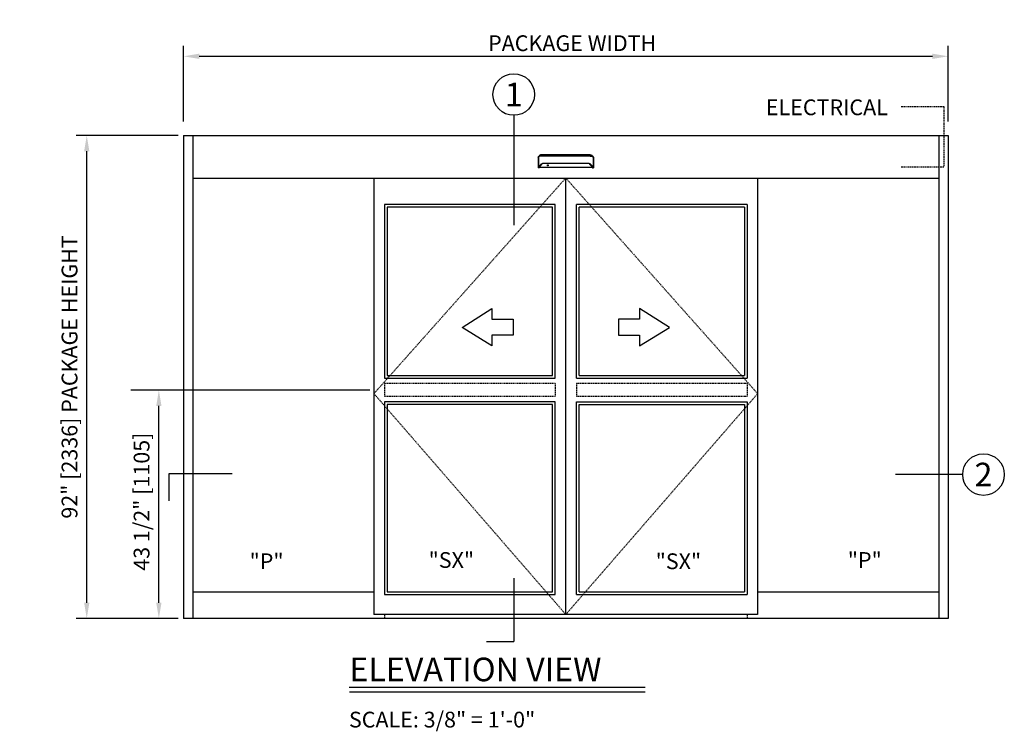
# Model space of a CAD drawing. Extents: x 116 to 1329, y 793 to 1141.
# Drawn here: x 116 to 303, y 793 to 929 of the extents above; entities that cross this region are included whole.
import ezdxf
from ezdxf.enums import TextEntityAlignment as Align

# ---------------------------------------------------------------- set-up
doc = ezdxf.new("R2010")
doc.units = 0
doc.header["$MEASUREMENT"] = 0
doc.header["$PDMODE"] = 2
doc.header["$PDSIZE"] = -2
doc.linetypes.add('HIDDEN2', pattern=[0.1875, 0.125, -0.0625])
doc.layers.get('DEFPOINTS').update_dxf_attribs({"linetype": 'CONTINUOUS'})
for name, color, linetype in [('G-DETL-DIMS', 31, 'CONTINUOUS'), ('G-DETL-FINE', 32, 'CONTINUOUS'), ('G-DETL-HIDN', 32, 'HIDDEN2'), ('G-DETL-TEXT', 31, 'CONTINUOUS'), ('G-DETL-TITL', 30, 'CONTINUOUS'), ('TEXT', 1, 'CONTINUOUS')]:
    doc.layers.add(name, color=color, linetype=linetype)
doc.styles.add('ROMAND150', font='ROMAND.SHX', dxfattribs={"height": 0.84375})
doc.styles.add('ROMAND200', font='ROMAND.SHX', dxfattribs={"height": 0.125})
doc.styles.get("Standard").update_dxf_attribs({"font": 'romans.shx'})
doc.dimstyles.new('DIM32', dxfattribs={"dimscale": 32, "dimtxt": 0.09375, "dimasz": 0.09375, "dimexe": 0.0625, "dimexo": 0.03125, "dimgap": 0.03125, "dimtad": 1, "dimdec": 3, "dimzin": 4, "dimdsep": 46, "dimlunit": 5, "dimtxsty": 'Standard', "dimcen": -0.0625, "dimadec": 0, "dimazin": 0, "dimtfac": 1, "dimtdec": 3, "dimtofl": 0, "dimtmove": 0, "dimatfit": 3, "dimfxl": 0.06, "dimfrac": 2, "dimtolj": 1, "dimtzin": 4, "dimarcsym": 0})

# ---------------------------------------------------------------- blocks, each defined once
blk = doc.blocks.new('*D89')
at = {"layer": 'DEFPOINTS', "color": 0, "transparency": 16777216}
for p in [(292.5, 921.78), (146.94, 908.36), (292.5, 908.36)]:
    blk.add_point(p, dxfattribs=at)
at = {"layer": 'G-DETL-TEXT', "color": 0, "lineweight": -2, "transparency": 16777216}
for p, q in [((146.94, 909.36), (146.94, 923.78)), ((292.5, 909.36), (292.5, 923.78)), ((149.94, 921.78), (289.5, 921.78))]:
    blk.add_line(p, q, dxfattribs=at)
at = {"layer": 'G-DETL-TEXT', "color": 0, "transparency": 16777216}
for points in [[(149.94, 922.28), (149.94, 921.28), (146.94, 921.78)], [(289.5, 922.28), (289.5, 921.28), (292.5, 921.78)]]:
    blk.add_solid(points, dxfattribs=at)
at = {"layer": 'G-DETL-TEXT', "color": 0, "transparency": 16777216, "insert": (220.92, 924.28), "char_height": 3, "attachment_point": 5}
blk.add_mtext('\\A1;PACKAGE WIDTH ', dxfattribs=at)
blk = doc.blocks.new('*D90')
at = {"layer": 'DEFPOINTS', "color": 0, "transparency": 16777216}
for p in [(128.51, 906.68), (146.94, 906.68), (146.94, 814.69)]:
    blk.add_point(p, dxfattribs=at)
at = {"layer": 'G-DETL-DIMS', "color": 0, "lineweight": -2, "transparency": 16777216}
for p, q in [((145.94, 906.68), (126.51, 906.68)), ((128.51, 817.69), (128.51, 903.68)), ((145.94, 814.69), (126.51, 814.69))]:
    blk.add_line(p, q, dxfattribs=at)
at = {"layer": 'G-DETL-DIMS', "color": 0, "transparency": 16777216}
for points in [[(128.01, 903.68), (129.01, 903.68), (128.51, 906.68)], [(128.01, 817.69), (129.01, 817.69), (128.51, 814.69)]]:
    blk.add_solid(points, dxfattribs=at)
at = {"layer": 'G-DETL-DIMS', "color": 0, "transparency": 16777216, "insert": (125.23, 860.69), "char_height": 3, "attachment_point": 5, "rotation": 90}
blk.add_mtext('\\A1;92" [2336] PACKAGE HEIGHT', dxfattribs=at)
blk = doc.blocks.new('*D91')
at = {"layer": 'DEFPOINTS', "color": 0, "transparency": 16777216}
for p in [(142.24, 858.19), (146.94, 858.19), (146.94, 814.69)]:
    blk.add_point(p, dxfattribs=at)
at = {"layer": 'G-DETL-DIMS', "color": 0, "lineweight": -2, "transparency": 16777216}
for p, q in [((145.94, 858.19), (140.24, 858.19)), ((142.24, 817.69), (142.24, 855.19)), ((145.94, 814.69), (140.24, 814.69))]:
    blk.add_line(p, q, dxfattribs=at)
at = {"layer": 'G-DETL-DIMS', "color": 0, "transparency": 16777216}
for points in [[(141.74, 855.19), (142.74, 855.19), (142.24, 858.19)], [(141.74, 817.69), (142.74, 817.69), (142.24, 814.69)]]:
    blk.add_solid(points, dxfattribs=at)
at = {"layer": 'G-DETL-DIMS', "color": 0, "transparency": 16777216, "insert": (138.95, 836.94), "char_height": 3, "attachment_point": 5, "rotation": 90}
blk.add_mtext('\\A1;43 1/2" [1105]', dxfattribs=at)

msp = doc.modelspace()

# ---------------------------------------------------------------- linework, layer by layer
at = {"layer": 'G-DETL-DIMS'}
msp.add_line((182.4146, 858.193), (136.9111, 858.193), dxfattribs=at)
at = {"layer": 'G-DETL-FINE'}
for p, q in [((146.9383, 906.6791), (292.4817, 906.6791)), ((146.9383, 906.6791), (146.9383, 814.693)), ((148.707, 906.6791), (148.707, 814.693)), ((290.7129, 906.6791), (290.7129, 814.693)), ((292.4817, 906.6791), (292.4817, 814.693)), ((214.4634, 902.5964), (214.4733, 902.6237)), ((224.9565, 902.5964), (224.9466, 902.6237)), ((148.707, 898.5933), (290.7129, 898.5933)), ((183.1852, 898.5933), (183.1852, 815.4511)), ((219.71, 815.4511), (219.71, 898.5933)), ((256.2348, 898.5933), (256.2348, 815.4511)), ((185.2066, 893.5397), (185.2066, 860.443)), ((217.6885, 893.5397), (185.2066, 893.5397)), ((185.7119, 893.0344), (185.7119, 860.9484)), ((217.1832, 893.0344), (185.7119, 893.0344)), ((217.1832, 860.9484), (217.1832, 893.0344)), ((217.6885, 860.443), (217.6885, 893.5397)), ((221.7314, 860.443), (221.7314, 893.5397)), ((254.2134, 893.5397), (221.7314, 893.5397)), ((222.2368, 860.9484), (222.2368, 893.0344)), ((253.708, 893.0344), (222.2368, 893.0344)), ((253.708, 893.0344), (253.708, 860.9484)), ((254.2134, 893.5397), (254.2134, 860.443)), ((185.2066, 860.443), (217.6885, 860.443)), ((185.7119, 860.9484), (217.1832, 860.9484)), ((221.7314, 860.443), (254.2134, 860.443)), ((222.2368, 860.9484), (253.708, 860.9484)), ((185.2066, 855.943), (185.2066, 819.2412)), ((217.6885, 855.943), (185.2066, 855.943)), ((185.7119, 855.443), (185.7119, 819.7466)), ((217.1832, 855.443), (185.7119, 855.443)), ((217.1832, 819.7466), (217.1832, 855.443)), ((217.6885, 819.2412), (217.6885, 855.943)), ((221.7314, 819.2412), (221.7314, 855.943)), ((221.7314, 855.943), (254.2134, 855.943)), ((222.2368, 819.7466), (222.2368, 855.443)), ((222.2368, 855.443), (253.708, 855.443)), ((253.708, 855.443), (253.708, 819.7466)), ((254.2134, 855.943), (254.2134, 819.2412)), ((148.707, 819.7466), (183.1852, 819.7466)), ((185.2066, 819.2412), (217.6885, 819.2412)), ((185.7119, 819.7466), (217.1832, 819.7466)), ((221.7314, 819.2412), (254.2134, 819.2412)), ((222.2368, 819.7466), (253.708, 819.7466)), ((256.2348, 819.7466), (290.7129, 819.7466)), ((256.2348, 815.4511), (183.1852, 815.4511)), ((292.4817, 814.693), (146.9383, 814.693))]:
    msp.add_line(p, q, dxfattribs=at)
for points in [[(214.4634, 902.5964), (214.4634, 902.5961), (214.4633, 902.5959), (214.4631, 902.5956), (214.4631, 902.5953), (214.463, 902.5951), (214.463, 902.5949), (214.463, 902.5945), (214.4629, 902.5943), (214.4629, 902.594), (214.4629, 902.5937)], [(214.4629, 902.5937), (214.4629, 900.5713)], [(214.4893, 902.6434), (214.4871, 902.6416), (214.4849, 902.6398), (214.483, 902.6379), (214.4812, 902.6361), (214.4795, 902.6341), (214.4779, 902.6321), (214.4766, 902.63), (214.4753, 902.6279), (214.4742, 902.6258), (214.4733, 902.6237)], [(214.4863, 902.6373), (214.4863, 902.638), (214.4864, 902.6386), (214.4865, 902.6393), (214.4867, 902.6399), (214.4871, 902.6406), (214.4874, 902.6413), (214.4878, 902.6419), (214.4882, 902.6424), (214.4887, 902.643), (214.4893, 902.6434)], [(214.4863, 902.6373), (214.4863, 900.6329)], [(214.5639, 902.7017), (214.4893, 902.6434)], [(214.7228, 902.8692), (214.7228, 902.8692), (214.7227, 902.8691), (214.7226, 902.8689), (214.7225, 902.8689), (214.7225, 902.8689), (214.7224, 902.8688), (214.7223, 902.8687), (214.7222, 902.8687), (214.7221, 902.8686), (214.722, 902.8685), (214.722, 902.8685), (214.7218, 902.8685), (214.7218, 902.8684), (214.7218, 902.8684), (214.7217, 902.8684), (214.7217, 902.8682), (214.7216, 902.8682), (214.7215, 902.8682), (214.7215, 902.8681), (214.7215, 902.868), (214.7214, 902.868), (214.7214, 902.868), (214.7213, 902.868), (214.7212, 902.868), (214.7212, 902.8678), (214.7209, 902.8677), (214.7207, 902.8675), (214.7205, 902.8674), (214.7203, 902.8671), (214.72, 902.867), (214.7198, 902.8668), (214.7196, 902.8667), (214.7194, 902.8665), (214.7191, 902.8662), (214.7189, 902.8661), (214.7188, 902.866), (214.7187, 902.8659), (214.7186, 902.8657), (214.7184, 902.8657), (214.7183, 902.8656), (214.7182, 902.8655), (214.7181, 902.8655), (214.718, 902.8654), (214.7179, 902.8654), (214.7178, 902.8652), (214.7173, 902.8649), (214.717, 902.8647), (214.7166, 902.8643), (214.7162, 902.864), (214.7157, 902.8636), (214.7154, 902.8633), (214.715, 902.8631), (214.7146, 902.8627), (214.7143, 902.8624), (214.7138, 902.8621), (214.7135, 902.8618), (214.7133, 902.8616), (214.7129, 902.8614), (214.7127, 902.8611), (214.7124, 902.8609), (214.7121, 902.8607), (214.7118, 902.8605), (214.7116, 902.8603), (214.7112, 902.86), (214.711, 902.8598), (214.7104, 902.8593), (214.7098, 902.8589), (214.7092, 902.8584), (214.7087, 902.858), (214.7081, 902.8575), (214.7075, 902.8571), (214.7069, 902.8565), (214.7064, 902.856), (214.7058, 902.8556), (214.7051, 902.8552), (214.7045, 902.8546), (214.7038, 902.854), (214.703, 902.8535), (214.7023, 902.8529), (214.7016, 902.8522), (214.7008, 902.8516), (214.7002, 902.8511), (214.6995, 902.8505), (214.6988, 902.85), (214.698, 902.8493), (214.6973, 902.8487), (214.6966, 902.8481), (214.6958, 902.8475), (214.695, 902.8468), (214.6944, 902.8463), (214.6936, 902.8457), (214.6929, 902.845), (214.6921, 902.8444), (214.6914, 902.8438), (214.6906, 902.8432), (214.6899, 902.8425), (214.6891, 902.8418), (214.6884, 902.8413), (214.6876, 902.8406), (214.6868, 902.8399), (214.6861, 902.8392), (214.6853, 902.8387), (214.6845, 902.838), (214.6838, 902.8373), (214.6829, 902.8366), (214.6805, 902.8345), (214.678, 902.8323), (214.6754, 902.8301), (214.6728, 902.8279), (214.6703, 902.8255), (214.6676, 902.8231), (214.665, 902.8207), (214.6624, 902.8184), (214.6596, 902.8159), (214.6569, 902.8133), (214.655, 902.8115), (214.6531, 902.8096), (214.6511, 902.8078), (214.6492, 902.8059), (214.6472, 902.8041), (214.6453, 902.8022), (214.6433, 902.8003), (214.6412, 902.7983), (214.6393, 902.7965), (214.6372, 902.7944), (214.6332, 902.7904), (214.629, 902.786), (214.625, 902.7817), (214.6208, 902.7775), (214.6167, 902.773), (214.6125, 902.7686), (214.6083, 902.7639), (214.6042, 902.7593), (214.6001, 902.7547), (214.596, 902.7499), (214.5937, 902.7471), (214.5913, 902.7443), (214.5888, 902.7415), (214.5865, 902.7386), (214.5842, 902.7357), (214.5818, 902.7328), (214.5795, 902.7299), (214.5772, 902.727), (214.5749, 902.7242), (214.5727, 902.7212), (214.5704, 902.7183), (214.5682, 902.7154), (214.5659, 902.7124), (214.5638, 902.7094), (214.5616, 902.7065), (214.5594, 902.7035), (214.5572, 902.7005), (214.5552, 902.6975), (214.553, 902.6946), (214.551, 902.6917)], [(215.049, 902.7441), (215.0489, 902.7441), (215.0488, 902.7441), (215.0488, 902.7441), (215.0486, 902.7441), (215.0486, 902.7441), (215.0484, 902.7441), (215.0483, 902.7441), (215.0482, 902.7441), (215.0481, 902.7441), (215.0479, 902.7441), (215.0478, 902.7441), (215.0476, 902.7441), (215.0475, 902.7441), (215.0474, 902.7441), (215.0472, 902.7441), (215.0468, 902.7441), (215.0465, 902.7441), (215.0461, 902.7441), (215.0457, 902.7441), (215.0453, 902.7441), (215.0449, 902.7441), (215.0445, 902.7441), (215.0441, 902.7441), (215.0437, 902.7441), (215.0433, 902.7441), (215.0414, 902.7441), (215.0393, 902.7441), (215.0373, 902.7441), (215.0353, 902.7441), (215.0333, 902.7441), (215.0312, 902.7441), (215.0292, 902.7441), (215.0272, 902.7441), (215.0253, 902.7441), (215.0232, 902.7441), (215.0177, 902.7441), (215.0123, 902.7439), (215.0069, 902.7439), (215.0014, 902.7438), (214.996, 902.7438), (214.9906, 902.7438), (214.9852, 902.7437), (214.9799, 902.7436), (214.9745, 902.7436), (214.969, 902.7435), (214.9527, 902.7431), (214.9364, 902.7428), (214.9202, 902.7425), (214.9041, 902.742), (214.8883, 902.7415), (214.8726, 902.7409), (214.8571, 902.7404), (214.8419, 902.7396), (214.8269, 902.739), (214.8122, 902.7382), (214.7837, 902.7366), (214.7564, 902.7347), (214.7306, 902.7326), (214.7063, 902.7305), (214.6835, 902.7282), (214.6623, 902.7256), (214.643, 902.723), (214.6254, 902.7202), (214.6099, 902.7174), (214.5965, 902.7144), (214.5921, 902.7133), (214.5879, 902.7122), (214.5841, 902.7111), (214.5805, 902.7098), (214.5772, 902.7086), (214.5741, 902.7074), (214.5712, 902.706), (214.5686, 902.7046), (214.5661, 902.7032), (214.5639, 902.7017)], [(215.049, 903.0063), (215.0488, 903.0063), (215.0486, 903.0063), (215.0484, 903.0063), (215.0482, 903.0063), (215.048, 903.0063), (215.0478, 903.0063), (215.0476, 903.0063), (215.0474, 903.0063), (215.0472, 903.0063), (215.0471, 903.0063), (215.047, 903.0063), (215.0468, 903.0063), (215.0467, 903.0063), (215.0466, 903.0063), (215.0465, 903.0063), (215.0465, 903.0063), (215.0464, 903.0063), (215.0463, 903.0063), (215.0462, 903.0063), (215.0461, 903.0063), (215.0459, 903.0063), (215.0459, 903.0063), (215.0458, 903.0063), (215.0457, 903.0063), (215.0456, 903.0063), (215.0455, 903.0063), (215.0454, 903.0063), (215.0453, 903.0063), (215.0452, 903.0063), (215.0451, 903.0063), (215.0449, 903.0063), (215.0447, 903.0063), (215.0443, 903.0063), (215.0441, 903.0063), (215.0439, 903.0063), (215.0437, 903.0063), (215.0435, 903.0063), (215.0432, 903.0063), (215.043, 903.0063), (215.0427, 903.0063), (215.0425, 903.0063), (215.0422, 903.0063), (215.042, 903.0063), (215.0417, 903.0063), (215.0415, 903.0063), (215.0413, 903.0063), (215.0411, 903.0061), (215.0409, 903.0061), (215.0406, 903.0061), (215.0403, 903.0061), (215.0401, 903.0061), (215.0398, 903.0061), (215.0396, 903.0061), (215.0394, 903.0061), (215.0392, 903.0061), (215.0389, 903.0061), (215.0387, 903.0061), (215.0384, 903.0061), (215.0382, 903.0061), (215.038, 903.0061), (215.0377, 903.0061), (215.0375, 903.0061), (215.0372, 903.006), (215.037, 903.006), (215.0368, 903.006), (215.0366, 903.006), (215.0362, 903.006), (215.036, 903.006), (215.0358, 903.006), (215.0355, 903.006), (215.035, 903.006), (215.0344, 903.006), (215.0339, 903.006), (215.0332, 903.0059), (215.0326, 903.0059), (215.032, 903.0059), (215.0314, 903.0058), (215.0308, 903.0058), (215.0302, 903.0058), (215.0297, 903.0058), (215.0291, 903.0058), (215.0285, 903.0057), (215.0279, 903.0057), (215.0273, 903.0056), (215.0267, 903.0056), (215.0262, 903.0056), (215.0256, 903.0056), (215.0249, 903.0055), (215.0244, 903.0055), (215.0238, 903.0055), (215.0232, 903.0053), (215.0226, 903.0053), (215.022, 903.0053), (215.0214, 903.0052), (215.0209, 903.0052), (215.0203, 903.0051), (215.0197, 903.0051), (215.0191, 903.0051), (215.0185, 903.005), (215.0179, 903.005), (215.0174, 903.0049), (215.0167, 903.0049), (215.0161, 903.0048), (215.0156, 903.0048), (215.015, 903.0047), (215.0144, 903.0047), (215.0139, 903.0047), (215.0133, 903.0046), (215.0127, 903.0044), (215.0121, 903.0044), (215.0107, 903.0043), (215.0092, 903.0042), (215.0078, 903.004), (215.0064, 903.0039), (215.0049, 903.0037), (215.0036, 903.0036), (215.0021, 903.0033), (215.0007, 903.0032), (214.9993, 903.003), (214.9978, 903.0027), (214.9965, 903.0026), (214.9951, 903.0024), (214.9936, 903.0022), (214.9922, 903.002), (214.9908, 903.0017), (214.9894, 903.0015), (214.988, 903.0013), (214.9867, 903.0011), (214.9852, 903.0008), (214.9838, 903.0006), (214.9824, 903.0004), (214.981, 903.0002), (214.9795, 902.9998), (214.9782, 902.9996), (214.9768, 902.9993), (214.9754, 902.999), (214.974, 902.9988), (214.9727, 902.9985), (214.9712, 902.9982), (214.9698, 902.9979), (214.9685, 902.9977), (214.9671, 902.9973), (214.9656, 902.997), (214.9643, 902.9968), (214.9629, 902.9964), (214.9616, 902.9961), (214.9601, 902.9957), (214.9588, 902.9954), (214.9574, 902.9951), (214.9561, 902.9947), (214.9496, 902.9931), (214.9432, 902.9913), (214.9368, 902.9896), (214.9304, 902.9876), (214.9242, 902.9856), (214.9179, 902.9834), (214.9117, 902.9812), (214.9055, 902.9789), (214.8994, 902.9766), (214.8933, 902.9742), (214.8902, 902.973), (214.8872, 902.9716), (214.8842, 902.9703), (214.8812, 902.969), (214.8781, 902.9676), (214.8752, 902.9664), (214.8723, 902.9649), (214.8693, 902.9636), (214.8663, 902.9622), (214.8635, 902.9609), (214.8605, 902.9594), (214.8575, 902.9579), (214.8547, 902.9565), (214.8517, 902.955), (214.8489, 902.9535), (214.846, 902.952), (214.8431, 902.9505), (214.8403, 902.949), (214.8376, 902.9474), (214.8347, 902.946), (214.8334, 902.945), (214.8318, 902.9443), (214.8303, 902.9435), (214.8288, 902.9425), (214.8273, 902.9418), (214.8259, 902.9409), (214.8244, 902.94), (214.823, 902.9392), (214.8216, 902.9384), (214.8201, 902.9375), (214.8186, 902.9367), (214.8173, 902.9358), (214.8158, 902.9349), (214.8143, 902.9341), (214.8129, 902.9332), (214.8115, 902.9324), (214.81, 902.9315), (214.8087, 902.9306), (214.8072, 902.9297), (214.8059, 902.9289), (214.8045, 902.928), (214.803, 902.9271), (214.8017, 902.9262), (214.8003, 902.9254), (214.7989, 902.9245), (214.7975, 902.9236), (214.7961, 902.9227), (214.7949, 902.9218), (214.7934, 902.9209), (214.792, 902.92), (214.7907, 902.9191), (214.7893, 902.9182), (214.788, 902.9173), (214.7866, 902.9164), (214.7853, 902.9155), (214.784, 902.9147), (214.7826, 902.9137), (214.7814, 902.9129), (214.78, 902.912), (214.7786, 902.9111), (214.7776, 902.9103), (214.7765, 902.9096), (214.7756, 902.9088), (214.7744, 902.908), (214.7733, 902.9073), (214.7723, 902.9066), (214.7713, 902.9059), (214.7702, 902.9051), (214.7692, 902.9044), (214.7681, 902.9036), (214.7671, 902.9029), (214.7661, 902.9021), (214.765, 902.9014), (214.764, 902.9007), (214.763, 902.8999), (214.7619, 902.8992), (214.7609, 902.8984), (214.7599, 902.8977), (214.7589, 902.8969), (214.7579, 902.8963), (214.7569, 902.8955), (214.7558, 902.8948), (214.7548, 902.894), (214.7539, 902.8933), (214.7529, 902.8925), (214.7519, 902.8918), (214.7509, 902.8911), (214.75, 902.8903), (214.749, 902.8896), (214.7479, 902.8888), (214.7469, 902.8882), (214.746, 902.8873), (214.745, 902.8866), (214.744, 902.8859), (214.7431, 902.8851), (214.7421, 902.8844), (214.7412, 902.8836), (214.7402, 902.8829), (214.7392, 902.8822), (214.7383, 902.8815), (214.7375, 902.8808), (214.7367, 902.8802), (214.736, 902.8796), (214.7351, 902.879), (214.7344, 902.8784), (214.7336, 902.8777), (214.7329, 902.8772), (214.7322, 902.8766), (214.7315, 902.8762), (214.7308, 902.8756), (214.7302, 902.875), (214.7296, 902.8746), (214.729, 902.8741), (214.7284, 902.8737), (214.7279, 902.8732), (214.7273, 902.8728), (214.7268, 902.8725), (214.7264, 902.8721), (214.7259, 902.8717), (214.7255, 902.8713), (214.725, 902.871), (214.7246, 902.8706), (214.7242, 902.8703), (214.7238, 902.87), (214.7234, 902.8697), (214.7231, 902.8694), (214.7227, 902.8692), (214.7224, 902.8688), (214.7221, 902.8686), (214.7218, 902.8684), (214.7215, 902.8681), (214.7213, 902.868), (214.7211, 902.8678), (214.7208, 902.8676), (214.7207, 902.8675), (214.7205, 902.8674), (214.7204, 902.8673), (214.7203, 902.8671), (214.7201, 902.867)], [(224.371, 903.0063), (215.049, 903.0063)], [(224.371, 902.7441), (215.049, 902.7441)], [(224.371, 903.0063), (224.3712, 903.0063), (224.3714, 903.0063), (224.3715, 903.0063), (224.3717, 903.0063), (224.372, 903.0063), (224.3722, 903.0063), (224.3723, 903.0063), (224.3725, 903.0063), (224.3727, 903.0063), (224.3729, 903.0063), (224.373, 903.0063), (224.3731, 903.0063), (224.3732, 903.0063), (224.3733, 903.0063), (224.3734, 903.0063), (224.3735, 903.0063), (224.3736, 903.0063), (224.3737, 903.0063), (224.3738, 903.0063), (224.3738, 903.0063), (224.374, 903.0063), (224.3741, 903.0063), (224.3741, 903.0063), (224.3742, 903.0063), (224.3744, 903.0063), (224.3745, 903.0063), (224.3745, 903.0063), (224.3747, 903.0063), (224.3747, 903.0063), (224.3748, 903.0063), (224.375, 903.0063), (224.3752, 903.0063), (224.3756, 903.0063), (224.3758, 903.0063), (224.376, 903.0063), (224.3763, 903.0063), (224.3765, 903.0063), (224.3767, 903.0063), (224.377, 903.0063), (224.3772, 903.0063), (224.3775, 903.0063), (224.3777, 903.0063), (224.378, 903.0063), (224.3782, 903.0063), (224.3784, 903.0063), (224.3786, 903.0063), (224.3789, 903.0061), (224.3791, 903.0061), (224.3793, 903.0061), (224.3797, 903.0061), (224.3799, 903.0061), (224.3801, 903.0061), (224.3803, 903.0061), (224.3806, 903.0061), (224.3808, 903.0061), (224.381, 903.0061), (224.3813, 903.0061), (224.3815, 903.0061), (224.3818, 903.0061), (224.382, 903.0061), (224.3822, 903.0061), (224.3825, 903.0061), (224.3827, 903.006), (224.3829, 903.006), (224.3832, 903.006), (224.3834, 903.006), (224.3837, 903.006), (224.384, 903.006), (224.3842, 903.006), (224.3844, 903.006), (224.385, 903.006), (224.3856, 903.006), (224.3861, 903.006), (224.3867, 903.0059), (224.3873, 903.0059), (224.3879, 903.0059), (224.3885, 903.0058), (224.3891, 903.0058), (224.3897, 903.0058), (224.3903, 903.0058), (224.3908, 903.0058), (224.3914, 903.0057), (224.3921, 903.0057), (224.3926, 903.0056), (224.3932, 903.0056), (224.3938, 903.0056), (224.3944, 903.0056), (224.395, 903.0055), (224.3956, 903.0055), (224.3961, 903.0055), (224.3967, 903.0053), (224.3973, 903.0053), (224.398, 903.0053), (224.3985, 903.0052), (224.3991, 903.0052), (224.3996, 903.0051), (224.4003, 903.0051), (224.4009, 903.0051), (224.4015, 903.005), (224.402, 903.005), (224.4026, 903.0049), (224.4032, 903.0049), (224.4038, 903.0048), (224.4043, 903.0048), (224.405, 903.0047), (224.4055, 903.0047), (224.4061, 903.0047), (224.4067, 903.0046), (224.4073, 903.0044), (224.4079, 903.0044), (224.4093, 903.0043), (224.4108, 903.0042), (224.4122, 903.004), (224.4135, 903.0039), (224.415, 903.0037), (224.4164, 903.0036), (224.4178, 903.0033), (224.4192, 903.0032), (224.4207, 903.003), (224.4221, 903.0027), (224.4235, 903.0026), (224.4249, 903.0024), (224.4263, 903.0022), (224.4278, 903.002), (224.4291, 903.0017), (224.4306, 903.0015), (224.4319, 903.0013), (224.4333, 903.0011), (224.4348, 903.0008), (224.4362, 903.0006), (224.4376, 903.0004), (224.4389, 903.0002), (224.4404, 902.9998), (224.4418, 902.9996), (224.4432, 902.9993), (224.4445, 902.999), (224.4459, 902.9988), (224.4473, 902.9985), (224.4488, 902.9982), (224.4501, 902.9979), (224.4515, 902.9977), (224.4529, 902.9973), (224.4543, 902.997), (224.4557, 902.9968), (224.457, 902.9964), (224.4584, 902.9961), (224.4598, 902.9957), (224.4612, 902.9954), (224.4625, 902.9951), (224.4639, 902.9947), (224.4703, 902.9931), (224.4768, 902.9913), (224.4832, 902.9896), (224.4895, 902.9876), (224.4958, 902.9856), (224.5021, 902.9834), (224.5083, 902.9812), (224.5145, 902.9789), (224.5206, 902.9766), (224.5267, 902.9742), (224.5297, 902.973), (224.5328, 902.9716), (224.5358, 902.9703), (224.5388, 902.969), (224.5418, 902.9676), (224.5447, 902.9664), (224.5477, 902.9649), (224.5507, 902.9636), (224.5536, 902.9622), (224.5565, 902.9609), (224.5595, 902.9594), (224.5624, 902.9579), (224.5653, 902.9565), (224.5682, 902.955), (224.5711, 902.9535), (224.5739, 902.952), (224.5768, 902.9505), (224.5796, 902.949), (224.5824, 902.9474), (224.5852, 902.946), (224.5866, 902.945), (224.5882, 902.9443), (224.5897, 902.9435), (224.5912, 902.9425), (224.5926, 902.9418), (224.594, 902.9409), (224.5956, 902.94), (224.597, 902.9392), (224.5984, 902.9384), (224.5999, 902.9375), (224.6013, 902.9367), (224.6027, 902.9358), (224.6041, 902.9349), (224.6056, 902.9341), (224.6071, 902.9332), (224.6084, 902.9324), (224.6099, 902.9315), (224.6113, 902.9306), (224.6127, 902.9297), (224.6141, 902.9289), (224.6154, 902.928), (224.6169, 902.9271), (224.6183, 902.9262), (224.6196, 902.9254), (224.6211, 902.9245), (224.6224, 902.9236), (224.6238, 902.9227), (224.6251, 902.9218), (224.6266, 902.9209), (224.6279, 902.92), (224.6293, 902.9191), (224.6306, 902.9182), (224.632, 902.9173), (224.6333, 902.9164), (224.6346, 902.9155), (224.636, 902.9147), (224.6373, 902.9137), (224.6386, 902.9129), (224.64, 902.912), (224.6413, 902.9111), (224.6424, 902.9103), (224.6434, 902.9096), (224.6444, 902.9088), (224.6455, 902.908), (224.6466, 902.9073), (224.6476, 902.9066), (224.6487, 902.9059), (224.6498, 902.9051), (224.6508, 902.9044), (224.6519, 902.9036), (224.6528, 902.9029), (224.6539, 902.9021), (224.655, 902.9014), (224.656, 902.9007), (224.657, 902.8999), (224.658, 902.8992), (224.659, 902.8984), (224.6601, 902.8977), (224.6611, 902.8969), (224.6621, 902.8963), (224.6631, 902.8955), (224.6641, 902.8948), (224.6651, 902.894), (224.666, 902.8933), (224.6671, 902.8925), (224.6681, 902.8918), (224.6691, 902.8911), (224.67, 902.8903), (224.671, 902.8896), (224.672, 902.8888), (224.673, 902.8882), (224.674, 902.8873), (224.6749, 902.8866), (224.676, 902.8859), (224.6769, 902.8851), (224.6779, 902.8844), (224.6788, 902.8836), (224.6798, 902.8829), (224.6807, 902.8822), (224.6816, 902.8815), (224.6824, 902.8808), (224.6832, 902.8802), (224.684, 902.8796), (224.6848, 902.879), (224.6856, 902.8784), (224.6864, 902.8777), (224.6871, 902.8772), (224.6877, 902.8766), (224.6885, 902.8762), (224.6891, 902.8756), (224.6898, 902.875), (224.6903, 902.8746), (224.6909, 902.8741), (224.6915, 902.8737), (224.6921, 902.8732), (224.6926, 902.8728), (224.6931, 902.8725), (224.6936, 902.8721), (224.694, 902.8717), (224.6945, 902.8713), (224.6949, 902.871), (224.6954, 902.8706), (224.6957, 902.8703), (224.6962, 902.87), (224.6965, 902.8697), (224.6969, 902.8694), (224.6973, 902.8692), (224.6975, 902.8688), (224.6979, 902.8686), (224.6982, 902.8684), (224.6984, 902.8681), (224.6987, 902.868), (224.6989, 902.8678), (224.6991, 902.8676), (224.6993, 902.8675), (224.6995, 902.8674), (224.6996, 902.8673), (224.6997, 902.8671), (224.6998, 902.867)], [(224.371, 902.7441), (224.3711, 902.7441), (224.3711, 902.7441), (224.3712, 902.7441), (224.3713, 902.7441), (224.3714, 902.7441), (224.3715, 902.7441), (224.3716, 902.7441), (224.3717, 902.7441), (224.3719, 902.7441), (224.372, 902.7441), (224.3722, 902.7441), (224.3723, 902.7441), (224.3724, 902.7441), (224.3725, 902.7441), (224.3727, 902.7441), (224.3731, 902.7441), (224.3735, 902.7441), (224.3739, 902.7441), (224.3742, 902.7441), (224.3747, 902.7441), (224.375, 902.7441), (224.3754, 902.7441), (224.3758, 902.7441), (224.3763, 902.7441), (224.3766, 902.7441), (224.3786, 902.7441), (224.3806, 902.7441), (224.3827, 902.7441), (224.3846, 902.7441), (224.3866, 902.7441), (224.3887, 902.7441), (224.3907, 902.7441), (224.3928, 902.7441), (224.3947, 902.7441), (224.3967, 902.7441), (224.4022, 902.7441), (224.4077, 902.7439), (224.4131, 902.7439), (224.4185, 902.7438), (224.4239, 902.7438), (224.4293, 902.7438), (224.4348, 902.7437), (224.4401, 902.7436), (224.4455, 902.7436), (224.4509, 902.7435), (224.4673, 902.7431), (224.4836, 902.7428), (224.4997, 902.7425), (224.5158, 902.742), (224.5316, 902.7415), (224.5474, 902.7409), (224.5628, 902.7404), (224.5781, 902.7396), (224.5931, 902.739), (224.6078, 902.7382), (224.6363, 902.7366), (224.6636, 902.7347), (224.6893, 902.7326), (224.7137, 902.7305), (224.7365, 902.7282), (224.7577, 902.7256), (224.777, 902.723), (224.7945, 902.7202), (224.81, 902.7174), (224.8234, 902.7144), (224.8278, 902.7133), (224.832, 902.7122), (224.8359, 902.7111), (224.8395, 902.7098), (224.8428, 902.7086), (224.8459, 902.7074), (224.8487, 902.706), (224.8513, 902.7046), (224.8538, 902.7032), (224.856, 902.7017)], [(224.6972, 902.8692), (224.6972, 902.8692), (224.6973, 902.8691), (224.6973, 902.8689), (224.6974, 902.8689), (224.6975, 902.8689), (224.6975, 902.8688), (224.6976, 902.8687), (224.6978, 902.8687), (224.6979, 902.8686), (224.6979, 902.8685), (224.698, 902.8685), (224.6981, 902.8685), (224.6981, 902.8684), (224.6982, 902.8684), (224.6982, 902.8684), (224.6982, 902.8682), (224.6984, 902.8682), (224.6984, 902.8682), (224.6984, 902.8681), (224.6984, 902.868), (224.6985, 902.868), (224.6986, 902.868), (224.6987, 902.868), (224.6988, 902.868), (224.6988, 902.8678), (224.699, 902.8677), (224.6992, 902.8675), (224.6995, 902.8674), (224.6997, 902.8671), (224.6999, 902.867), (224.7001, 902.8668), (224.7004, 902.8667), (224.7006, 902.8665), (224.7009, 902.8662), (224.701, 902.8661), (224.7011, 902.866), (224.7013, 902.8659), (224.7014, 902.8657), (224.7015, 902.8657), (224.7016, 902.8656), (224.7017, 902.8655), (224.7018, 902.8655), (224.7019, 902.8654), (224.7021, 902.8654), (224.7022, 902.8652), (224.7026, 902.8649), (224.703, 902.8647), (224.7033, 902.8643), (224.7038, 902.864), (224.7042, 902.8636), (224.7045, 902.8633), (224.7049, 902.8631), (224.7053, 902.8627), (224.7057, 902.8624), (224.7061, 902.8621), (224.7065, 902.8618), (224.7067, 902.8616), (224.707, 902.8614), (224.7073, 902.8611), (224.7076, 902.8609), (224.7078, 902.8607), (224.7081, 902.8605), (224.7084, 902.8603), (224.7087, 902.86), (224.7089, 902.8598), (224.7095, 902.8593), (224.7101, 902.8589), (224.7108, 902.8584), (224.7113, 902.858), (224.7119, 902.8575), (224.7124, 902.8571), (224.713, 902.8565), (224.7136, 902.856), (224.7142, 902.8556), (224.7148, 902.8552), (224.7155, 902.8546), (224.7162, 902.854), (224.7169, 902.8535), (224.7177, 902.8529), (224.7183, 902.8522), (224.7191, 902.8516), (224.7198, 902.8511), (224.7205, 902.8505), (224.7212, 902.85), (224.7219, 902.8493), (224.7226, 902.8487), (224.7234, 902.8481), (224.7241, 902.8475), (224.7249, 902.8468), (224.7255, 902.8463), (224.7263, 902.8457), (224.7271, 902.845), (224.7278, 902.8444), (224.7286, 902.8438), (224.7293, 902.8432), (224.7301, 902.8425), (224.7309, 902.8418), (224.7316, 902.8413), (224.7323, 902.8406), (224.7331, 902.8399), (224.7339, 902.8392), (224.7347, 902.8387), (224.7354, 902.838), (224.7361, 902.8373), (224.737, 902.8366), (224.7394, 902.8345), (224.742, 902.8323), (224.7445, 902.8301), (224.7471, 902.8279), (224.7497, 902.8255), (224.7523, 902.8231), (224.7549, 902.8207), (224.7576, 902.8184), (224.7603, 902.8159), (224.763, 902.8133), (224.765, 902.8115), (224.7669, 902.8096), (224.7688, 902.8078), (224.7707, 902.8059), (224.7727, 902.8041), (224.7747, 902.8022), (224.7767, 902.8003), (224.7787, 902.7983), (224.7807, 902.7965), (224.7827, 902.7944), (224.7867, 902.7904), (224.7909, 902.786), (224.795, 902.7817), (224.7992, 902.7775), (224.8032, 902.773), (224.8075, 902.7686), (224.8116, 902.7639), (224.8158, 902.7593), (224.8198, 902.7547), (224.824, 902.7499), (224.8263, 902.7471), (224.8287, 902.7443), (224.8311, 902.7415), (224.8334, 902.7386), (224.8358, 902.7357), (224.8382, 902.7328), (224.8404, 902.7299), (224.8428, 902.727), (224.845, 902.7242), (224.8473, 902.7212), (224.8495, 902.7183), (224.8518, 902.7154), (224.854, 902.7124), (224.8562, 902.7094), (224.8583, 902.7065), (224.8605, 902.7035), (224.8627, 902.7005), (224.8648, 902.6975), (224.8669, 902.6946), (224.869, 902.6917)], [(224.856, 902.7017), (224.9306, 902.6434)], [(224.9337, 902.6373), (224.9337, 902.638), (224.9335, 902.6386), (224.9334, 902.6393), (224.9332, 902.6399), (224.9329, 902.6406), (224.9326, 902.6413), (224.9322, 902.6419), (224.9317, 902.6424), (224.9312, 902.643), (224.9306, 902.6434)], [(224.9306, 902.6434), (224.9329, 902.6416), (224.935, 902.6398), (224.9369, 902.6379), (224.9387, 902.6361), (224.9405, 902.6341), (224.942, 902.6321), (224.9434, 902.63), (224.9446, 902.6279), (224.9457, 902.6258), (224.9466, 902.6237)], [(224.9337, 902.6373), (224.9337, 900.6329)], [(224.9565, 902.5964), (224.9566, 902.5961), (224.9567, 902.5959), (224.9568, 902.5956), (224.9568, 902.5953), (224.9569, 902.5951), (224.9569, 902.5949), (224.957, 902.5945), (224.957, 902.5943), (224.957, 902.594), (224.957, 902.5937)], [(224.957, 902.5937), (224.957, 900.5713)], [(214.4629, 900.5735), (214.4729, 900.6106)], [(214.4629, 900.5735), (214.463, 900.5723), (214.4633, 900.5712), (214.4637, 900.57), (214.4644, 900.569), (214.4652, 900.5679), (214.4662, 900.5672), (214.4673, 900.5665), (214.4684, 900.566), (214.4697, 900.5658), (214.4708, 900.5657)], [(214.4633, 900.5712), (214.4633, 900.5712), (214.4632, 900.5712), (214.4631, 900.5712), (214.463, 900.5712), (214.463, 900.5712), (214.4629, 900.5712)], [(214.4629, 900.5712), (214.4629, 900.5708)], [(214.4629, 900.5708), (214.4629, 900.5551)], [(214.6473, 900.5552), (214.4629, 900.5551)], [(214.6365, 900.5657), (214.4708, 900.5657)], [(214.4863, 900.6329), (214.4843, 900.6306), (214.4824, 900.6285), (214.4807, 900.6262), (214.4792, 900.6239), (214.4777, 900.6218), (214.4765, 900.6196), (214.4753, 900.6172), (214.4743, 900.615), (214.4735, 900.6127), (214.4729, 900.6105)], [(214.4863, 900.6329), (214.5511, 900.7018)], [(214.5511, 900.7019), (214.5521, 900.703), (214.5531, 900.7042), (214.554, 900.7055), (214.5551, 900.7071), (214.5561, 900.7086), (214.5572, 900.7103), (214.558, 900.7121), (214.559, 900.7142), (214.56, 900.7162), (214.561, 900.7185)], [(214.9526, 901.1722), (214.9411, 901.1603), (214.9298, 901.1485), (214.9185, 901.1365), (214.907, 901.1246), (214.8959, 901.1128), (214.8846, 901.101), (214.8734, 901.0892), (214.8622, 901.0773), (214.8512, 901.0656), (214.8402, 901.0538), (214.8329, 901.046), (214.8256, 901.0383), (214.8185, 901.0305), (214.8112, 901.0227), (214.8041, 901.015), (214.797, 901.0072), (214.7899, 900.9995), (214.7828, 900.992), (214.7759, 900.9843), (214.7689, 900.9767), (214.763, 900.97), (214.757, 900.9635), (214.751, 900.9568), (214.7451, 900.9503), (214.7392, 900.9438), (214.7334, 900.9372), (214.7276, 900.9309), (214.7218, 900.9244), (214.7162, 900.9181), (214.7107, 900.9117), (214.7044, 900.9047), (214.6983, 900.8977), (214.6922, 900.8908), (214.6863, 900.8839), (214.6804, 900.8771), (214.6745, 900.8703), (214.6688, 900.8635), (214.6631, 900.857), (214.6575, 900.8505), (214.6522, 900.8439), (214.6483, 900.8393), (214.6445, 900.8348), (214.6407, 900.8302), (214.637, 900.8257), (214.6334, 900.8213), (214.6298, 900.8169), (214.6263, 900.8126), (214.6229, 900.8083), (214.6195, 900.804), (214.6162, 900.7999), (214.6121, 900.7948), (214.6082, 900.7897), (214.6044, 900.7847), (214.6007, 900.7799), (214.5971, 900.775), (214.5937, 900.7704), (214.5904, 900.7659), (214.5872, 900.7614), (214.5841, 900.757), (214.5813, 900.7529), (214.5784, 900.7488), (214.5759, 900.7448), (214.5735, 900.741), (214.5712, 900.7374), (214.5691, 900.7339), (214.5671, 900.7305), (214.5653, 900.7273), (214.5636, 900.7242), (214.5622, 900.7213), (214.561, 900.7184)], [(214.6365, 900.5657), (214.6371, 900.5657), (214.6378, 900.5658), (214.6384, 900.5659), (214.6391, 900.5661), (214.6396, 900.5663), (214.6403, 900.5666), (214.6408, 900.5669), (214.6413, 900.5672), (214.6418, 900.5677), (214.6423, 900.5681)], [(214.6743, 900.6964), (214.6423, 900.5681)], [(214.6423, 900.5681), (214.701, 900.6308)], [(214.6473, 900.5712), (214.6452, 900.5712)], [(214.6473, 900.5712), (214.7134, 900.6418)], [(214.701, 900.6128), (214.6473, 900.5552)], [(214.6473, 900.5708), (214.6473, 900.5712)], [(214.6473, 900.5552), (214.6473, 900.5708)], [(215.1618, 901.2652), (215.1457, 901.2481), (215.1296, 901.2308), (215.1136, 901.2135), (215.0975, 901.1961), (215.0815, 901.1788), (215.0656, 901.1616), (215.0498, 901.1441), (215.0339, 901.127), (215.0182, 901.1096), (215.0025, 901.0924), (214.9869, 901.0753), (214.9715, 901.0581), (214.9562, 901.0411), (214.9409, 901.024), (214.926, 901.0072), (214.9111, 900.9905), (214.8964, 900.9739), (214.882, 900.9574), (214.8678, 900.9412), (214.8539, 900.9252), (214.8399, 900.9091), (214.8262, 900.8932), (214.8129, 900.8777), (214.7999, 900.8624), (214.7875, 900.8476), (214.7753, 900.833), (214.7636, 900.8191), (214.7526, 900.8055), (214.742, 900.7925), (214.732, 900.7799), (214.727, 900.7738), (214.7223, 900.7677), (214.7178, 900.7618), (214.7134, 900.7561), (214.7092, 900.7508), (214.7053, 900.7454), (214.7015, 900.7404), (214.698, 900.7355), (214.6946, 900.7309), (214.6915, 900.7264), (214.6887, 900.7222), (214.6861, 900.7183), (214.6837, 900.7147), (214.6815, 900.7113), (214.6796, 900.708), (214.678, 900.7051), (214.6767, 900.7026), (214.6757, 900.7002), (214.6748, 900.6981), (214.6743, 900.6964)], [(214.701, 900.6308), (214.7329, 900.7588)], [(214.7019, 900.6138), (214.7017, 900.6137), (214.7016, 900.6135), (214.7015, 900.6134), (214.7015, 900.6133), (214.7014, 900.6132), (214.7013, 900.6131), (214.7013, 900.613), (214.7012, 900.6128), (214.7011, 900.6127), (214.701, 900.6127)], [(214.7132, 900.626), (214.7019, 900.6138)], [(214.7132, 900.626), (214.7134, 900.6417)], [(224.7066, 900.626), (214.7132, 900.626)], [(214.7134, 900.6418), (224.7064, 900.6418)], [(214.7329, 900.7588), (214.7334, 900.7602), (214.734, 900.7619), (214.7348, 900.7637), (214.7359, 900.7659), (214.7371, 900.7682), (214.7385, 900.7706), (214.7403, 900.7733), (214.7421, 900.7763), (214.7441, 900.7793), (214.7462, 900.7826), (214.7487, 900.786), (214.7512, 900.7897), (214.7539, 900.7935), (214.7569, 900.7975), (214.7599, 900.8016), (214.7632, 900.8058), (214.7666, 900.8104), (214.7701, 900.8149), (214.7737, 900.8196), (214.7775, 900.8246), (214.7859, 900.8352), (214.7949, 900.8463), (214.8043, 900.8579), (214.8142, 900.87), (214.8246, 900.8824), (214.8354, 900.8952), (214.8465, 900.9085), (214.858, 900.9219), (214.8698, 900.9358), (214.8819, 900.9497), (214.8945, 900.9643), (214.9074, 900.979), (214.9204, 900.9939), (214.9336, 901.0089), (214.9471, 901.0241), (214.9607, 901.0394), (214.9746, 901.0548), (214.9885, 901.0705), (215.0025, 901.086), (215.0167, 901.1017), (215.0309, 901.1174), (215.0453, 901.1331), (215.0596, 901.1489), (215.0741, 901.1647), (215.0886, 901.1804), (215.1032, 901.1962), (215.1179, 901.212), (215.1324, 901.2277), (215.1471, 901.2434), (215.1617, 901.2591)], [(215.049, 901.2713), (215.0393, 901.2615), (215.0296, 901.2517), (215.0199, 901.2417), (215.0102, 901.2319), (215.0005, 901.2219), (214.9909, 901.2121), (214.9813, 901.2021), (214.9717, 901.1922), (214.9622, 901.1821), (214.9526, 901.1722)], [(215.049, 901.2713), (215.156, 901.2713)], [(215.1618, 901.2652), (215.1617, 901.2654), (215.1616, 901.2657), (215.1612, 901.2662), (215.1607, 901.2665), (215.1601, 901.2672), (215.1594, 901.2681), (215.1586, 901.2689), (215.1577, 901.2697), (215.1568, 901.2705), (215.156, 901.2713)], [(215.1617, 901.2591), (215.2498, 901.3531)], [(224.1748, 901.3531), (215.2441, 901.3531), (215.1618, 901.2652)], [(216.2084, 901.1336), (216.3657, 901.1336)], [(216.2084, 900.9255), (216.2084, 901.1336)], [(216.3657, 900.9255), (216.2084, 900.9255)], [(216.3657, 901.1336), (216.3657, 900.9254)], [(220.713, 900.644), (220.713, 900.646)], [(224.2582, 901.2591), (224.1702, 901.3531)], [(224.2582, 901.2652), (224.2582, 901.2654), (224.2584, 901.2657), (224.2587, 901.2662), (224.2593, 901.2665), (224.2599, 901.2672), (224.2605, 901.2681), (224.2614, 901.2689), (224.2622, 901.2697), (224.2631, 901.2705), (224.2639, 901.2713)], [(224.2582, 901.2652), (224.2743, 901.2481), (224.2903, 901.2308), (224.3064, 901.2135), (224.3224, 901.1961), (224.3384, 901.1788), (224.3544, 901.1616), (224.3702, 901.1441), (224.386, 901.127), (224.4018, 901.1096), (224.4174, 901.0924), (224.433, 901.0753), (224.4484, 901.0581), (224.4638, 901.0411), (224.479, 901.024), (224.494, 901.0072), (224.5088, 900.9905), (224.5235, 900.9739), (224.538, 900.9574), (224.5522, 900.9412), (224.5661, 900.9252), (224.5801, 900.9091), (224.5938, 900.8932), (224.6071, 900.8777), (224.62, 900.8624), (224.6325, 900.8476), (224.6447, 900.833), (224.6563, 900.8191), (224.6674, 900.8055), (224.678, 900.7925), (224.6879, 900.7799), (224.6929, 900.7738), (224.6976, 900.7677), (224.7022, 900.7618), (224.7066, 900.7561), (224.7108, 900.7508), (224.7146, 900.7454), (224.7184, 900.7404), (224.722, 900.7355), (224.7253, 900.7309), (224.7284, 900.7264), (224.7313, 900.7222), (224.7339, 900.7183), (224.7363, 900.7147), (224.7384, 900.7113), (224.7403, 900.708), (224.7419, 900.7051), (224.7433, 900.7026), (224.7443, 900.7002), (224.7451, 900.6981), (224.7456, 900.6964)], [(224.687, 900.7588), (224.6866, 900.7602), (224.686, 900.7619), (224.6851, 900.7637), (224.6841, 900.7659), (224.6828, 900.7682), (224.6814, 900.7706), (224.6797, 900.7733), (224.6779, 900.7763), (224.6759, 900.7793), (224.6737, 900.7826), (224.6713, 900.786), (224.6687, 900.7897), (224.666, 900.7935), (224.6631, 900.7975), (224.6601, 900.8016), (224.6568, 900.8058), (224.6534, 900.8104), (224.6499, 900.8149), (224.6462, 900.8196), (224.6424, 900.8246), (224.634, 900.8352), (224.625, 900.8463), (224.6157, 900.8579), (224.6057, 900.87), (224.5953, 900.8824), (224.5846, 900.8952), (224.5734, 900.9085), (224.5619, 900.9219), (224.5502, 900.9358), (224.538, 900.9497), (224.5254, 900.9643), (224.5126, 900.979), (224.4996, 900.9939), (224.4863, 901.0089), (224.4728, 901.0241), (224.4592, 901.0394), (224.4454, 901.0548), (224.4315, 901.0705), (224.4174, 901.086), (224.4033, 901.1017), (224.389, 901.1174), (224.3747, 901.1331), (224.3603, 901.1489), (224.3458, 901.1647), (224.3313, 901.1804), (224.3168, 901.1962), (224.3021, 901.212), (224.2875, 901.2277), (224.2728, 901.2434), (224.2582, 901.2591)], [(224.371, 901.2713), (224.2639, 901.2713)], [(224.371, 901.2713), (224.3807, 901.2615), (224.3904, 901.2517), (224.4001, 901.2417), (224.4098, 901.2319), (224.4194, 901.2219), (224.429, 901.2121), (224.4386, 901.2021), (224.4482, 901.1922), (224.4578, 901.1821), (224.4673, 901.1722)], [(224.4673, 901.1722), (224.4788, 901.1603), (224.4902, 901.1485), (224.5015, 901.1365), (224.5129, 901.1246), (224.5241, 901.1128), (224.5354, 901.101), (224.5466, 901.0892), (224.5577, 901.0773), (224.5687, 901.0656), (224.5798, 901.0538), (224.587, 901.046), (224.5943, 901.0383), (224.6015, 901.0305), (224.6087, 901.0227), (224.6159, 901.015), (224.623, 901.0072), (224.63, 900.9995), (224.6372, 900.992), (224.644, 900.9843), (224.651, 900.9767), (224.657, 900.97), (224.663, 900.9635), (224.669, 900.9568), (224.6749, 900.9503), (224.6807, 900.9438), (224.6866, 900.9372), (224.6923, 900.9309), (224.6981, 900.9244), (224.7038, 900.9181), (224.7093, 900.9117), (224.7156, 900.9047), (224.7216, 900.8977), (224.7277, 900.8908), (224.7337, 900.8839), (224.7395, 900.8771), (224.7454, 900.8703), (224.7512, 900.8635), (224.7568, 900.857), (224.7624, 900.8505), (224.7678, 900.8439), (224.7716, 900.8393), (224.7754, 900.8348), (224.7792, 900.8302), (224.7829, 900.8257), (224.7866, 900.8213), (224.7901, 900.8169), (224.7936, 900.8126), (224.7971, 900.8083), (224.8004, 900.804), (224.8038, 900.7999), (224.8079, 900.7948), (224.8118, 900.7897), (224.8155, 900.7847), (224.8193, 900.7799), (224.8229, 900.775), (224.8263, 900.7704), (224.8296, 900.7659), (224.8328, 900.7614), (224.8359, 900.757), (224.8387, 900.7529), (224.8415, 900.7488), (224.8441, 900.7448), (224.8465, 900.741), (224.8488, 900.7374), (224.8509, 900.7339), (224.8529, 900.7305), (224.8547, 900.7273), (224.8564, 900.7242), (224.8578, 900.7213), (224.859, 900.7184)], [(224.7189, 900.6308), (224.687, 900.7588)], [(224.7727, 900.5712), (224.7066, 900.6418)], [(224.7068, 900.626), (224.7066, 900.6417)], [(224.7068, 900.626), (224.7181, 900.6138)], [(224.7181, 900.6138), (224.7182, 900.6137), (224.7183, 900.6135), (224.7184, 900.6134), (224.7184, 900.6133), (224.7185, 900.6132), (224.7186, 900.6131), (224.7187, 900.613), (224.7188, 900.6128), (224.7189, 900.6127), (224.7189, 900.6127)], [(224.7776, 900.5681), (224.7189, 900.6308)], [(224.7189, 900.6128), (224.7727, 900.5552)], [(224.7456, 900.6964), (224.7776, 900.5681)], [(224.7727, 900.5708), (224.7727, 900.5712)], [(224.7727, 900.5712), (224.7748, 900.5712)], [(224.7727, 900.5552), (224.7727, 900.5708)], [(224.7727, 900.5552), (224.957, 900.5551)], [(224.7835, 900.5657), (224.7828, 900.5657), (224.7821, 900.5658), (224.7816, 900.5659), (224.7809, 900.5661), (224.7803, 900.5663), (224.7797, 900.5666), (224.7792, 900.5669), (224.7786, 900.5672), (224.7782, 900.5677), (224.7776, 900.5681)], [(224.7835, 900.5657), (224.9491, 900.5657)], [(224.8688, 900.7019), (224.8678, 900.703), (224.8668, 900.7042), (224.8659, 900.7055), (224.8649, 900.7071), (224.8639, 900.7086), (224.8628, 900.7103), (224.862, 900.7121), (224.8609, 900.7142), (224.8599, 900.7162), (224.859, 900.7185)], [(224.9337, 900.6329), (224.8688, 900.7018)], [(224.9337, 900.6329), (224.9357, 900.6306), (224.9375, 900.6285), (224.9393, 900.6262), (224.9408, 900.6239), (224.9423, 900.6218), (224.9435, 900.6196), (224.9446, 900.6172), (224.9456, 900.615), (224.9464, 900.6127), (224.9471, 900.6105)], [(224.957, 900.5735), (224.9471, 900.6106)], [(224.957, 900.5735), (224.9569, 900.5723), (224.9567, 900.5712), (224.9562, 900.57), (224.9556, 900.569), (224.9547, 900.5679), (224.9538, 900.5672), (224.9526, 900.5665), (224.9515, 900.566), (224.9503, 900.5658), (224.9491, 900.5657)], [(224.9567, 900.5712), (224.9567, 900.5712), (224.9568, 900.5712), (224.9568, 900.5712), (224.9569, 900.5712), (224.957, 900.5712), (224.957, 900.5712)], [(224.957, 900.5712), (224.957, 900.5708)], [(224.957, 900.5708), (224.957, 900.5551)], [(209.7016, 868.6681), (205.6587, 868.6681), (205.6587, 866.6467), (199.9958, 870.1417), (205.6587, 873.7324), (205.6587, 871.711), (209.7016, 871.711), (209.7016, 868.6681)], [(229.7183, 868.6681), (233.7612, 868.6681), (233.7612, 866.6467), (239.4242, 870.1417), (233.7612, 873.7324), (233.7612, 871.711), (229.7183, 871.711), (229.7183, 868.6681)]]:
    msp.add_lwpolyline(points, dxfattribs=at)
for points in [[(214.7202, 902.867), (214.7202, 902.867), (214.72, 902.867), (214.72, 902.867), (214.72, 902.867), (214.72, 902.8669), (214.72, 902.8669), (214.72, 902.8669), (214.72, 902.8669), (214.72, 902.8669), (214.72, 902.8669), (214.7199, 902.8669), (214.7199, 902.8669), (214.7199, 902.8669), (214.72, 902.8669), (214.72, 902.8669), (214.72, 902.8669), (214.72, 902.867), (214.72, 902.867), (214.72, 902.867), (214.7203, 902.8671), (214.7203, 902.8671), (214.7203, 902.8671), (214.7205, 902.8674), (214.7205, 902.8674), (214.7205, 902.8674), (214.7209, 902.8676), (214.7209, 902.8676), (214.7209, 902.8676), (214.7214, 902.8681), (214.7214, 902.8681), (214.7214, 902.8681), (214.722, 902.8685), (214.722, 902.8685), (214.722, 902.8685), (214.7228, 902.8692), (214.7228, 902.8692)], [(224.6998, 902.867), (224.6998, 902.867), (224.6999, 902.867), (224.6999, 902.867), (224.6999, 902.867), (224.6999, 902.8669), (224.6999, 902.8669), (224.6999, 902.8669), (224.7, 902.8669), (224.7, 902.8669), (224.7, 902.8669), (224.7, 902.8669), (224.7, 902.8669), (224.7, 902.8669), (224.7, 902.8669), (224.7, 902.8669), (224.7, 902.8669), (224.6999, 902.867), (224.6999, 902.867), (224.6999, 902.867), (224.6997, 902.8671), (224.6997, 902.8671), (224.6997, 902.8671), (224.6995, 902.8674), (224.6995, 902.8674), (224.6995, 902.8674), (224.6991, 902.8676), (224.6991, 902.8676), (224.6991, 902.8676), (224.6985, 902.8681), (224.6985, 902.8681), (224.6985, 902.8681), (224.6979, 902.8685), (224.6979, 902.8685), (224.6979, 902.8685), (224.6972, 902.8692), (224.6972, 902.8692)]]:
    msp.add_open_spline(points, degree=3, knots=[0, 0, 0, 0, 1, 1, 1, 2, 2, 2, 3, 3, 3, 4, 4, 4, 5, 5, 5, 6, 6, 6, 7, 7, 7, 8, 8, 8, 9, 9, 9, 10, 10, 10, 11, 11, 11, 12, 12, 12, 12], dxfattribs=at)
at = {"layer": 'G-DETL-HIDN'}
for p, q in [((283.5434, 912.2221), (291.6912, 912.2221)), ((291.6912, 912.2221), (291.6912, 900.7299)), ((283.5434, 900.7299), (291.6912, 900.7299)), ((219.71, 898.5933), (183.1852, 857.5222)), ((219.71, 898.5933), (256.2348, 857.5222)), ((217.6885, 859.443), (185.2066, 859.443)), ((185.2066, 859.443), (185.2066, 856.943)), ((217.6885, 859.443), (217.6885, 856.943)), ((254.2134, 859.443), (221.7314, 859.443)), ((221.7314, 859.443), (221.7314, 856.943)), ((254.2134, 859.443), (254.2134, 856.943)), ((183.1852, 857.5222), (219.71, 815.4511)), ((217.6885, 856.943), (185.2066, 856.943)), ((256.2348, 857.5222), (219.71, 815.4511)), ((254.2134, 856.943), (221.7314, 856.943)), ((185.2066, 815.4511), (185.2066, 814.693)), ((254.2134, 815.4511), (254.2134, 814.693))]:
    msp.add_line(p, q, dxfattribs=at)
at = {"layer": 'G-DETL-TEXT'}
for p, q in [((209.797, 910.5385), (209.797, 889.5947)), ((156.2083, 842.2473), (144.1474, 842.2473)), ((144.1474, 842.2473), (144.1474, 837.0755)), ((295.2662, 842.1061), (282.4587, 842.1061)), ((209.8473, 822.3904), (209.8473, 810.3294)), ((209.8057, 810.2151), (204.634, 810.2151))]:
    msp.add_line(p, q, dxfattribs=at)
for centre in [(209.797, 914.5014), (299.2292, 842.1061)]:
    msp.add_circle(centre, 3.963, dxfattribs=at)
at = {"layer": 'G-DETL-TITL'}
for p, q in [((178.4959, 801.6299), (234.8425, 801.6299)), ((178.5614, 800.7352), (234.8425, 800.7352))]:
    msp.add_line(p, q, dxfattribs=at)
at = {"layer": 'TEXT'}
msp.add_line((144.1474, 842.2473), (144.1474, 837.0755), dxfattribs=at)

# ---------------------------------------------------------------- texts
at = {"layer": 'G-DETL-TEXT', "style": 'ROMAND200'}
for s, p in [('1', (209.797, 914.5014)), ('2', (299.2292, 842.1061))]:
    msp.add_text(s, height=4.5, dxfattribs=at).set_placement(p, align=Align.MIDDLE_CENTER)
at = {"layer": 'G-DETL-TEXT'}
for s, p in [('ELECTRICAL', (257.8015, 910.5653)), ('"P"', (159.5102, 824.0876)), ('"SX"', (193.5889, 824.3252)), ('"SX"', (236.8146, 824.0876)), ('"P"', (273.3944, 824.3252))]:
    msp.add_text(s, height=3, dxfattribs=at).set_placement(p)
at = {"layer": 'G-DETL-TITL', "style": 'ROMAND150'}
msp.add_text('ELEVATION VIEW', height=4.5, dxfattribs=at).set_placement((178.4923, 802.7282))
at = {"layer": 'G-DETL-TITL'}
msp.add_text('SCALE: 3/8" = 1\'-0"', height=3, dxfattribs=at).set_placement((178.4284, 793.9228))

# ---------------------------------------------------------------- dimensions: what is measured, and where the dimension line sits
at = {"layer": 'G-DETL-DIMS'}
dim = msp.add_linear_dim(base=(128.5127, 906.6791), p1=(146.9383, 814.693), p2=(146.9383, 906.6791), angle=90, text='<> PACKAGE HEIGHT', dimstyle='DIM32', override={"dimpost": '"'}, dxfattribs=at)
dim.commit()
dim.dimension.update_dxf_attribs({"geometry": '*D90', "text_midpoint": (125.227, 860.686)})
dim = msp.add_linear_dim(base=(142.2371, 858.193), p1=(146.9383, 814.693), p2=(146.9383, 858.193), angle=90, dimstyle='DIM32', override={"dimpost": '"'}, dxfattribs=at)
dim.commit()
dim.dimension.update_dxf_attribs({"geometry": '*D91', "text_midpoint": (142.2371, 836.943), "dimtype": 160})
at = {"layer": 'G-DETL-TEXT'}
dim = msp.add_linear_dim(base=(292.5031, 921.7849), p1=(146.9383, 908.3558), p2=(292.5031, 908.3558), text='PACKAGE WIDTH ', dimstyle='DIM32', override={"dimpost": '"'}, dxfattribs=at)
dim.commit()
dim.dimension.update_dxf_attribs({"geometry": '*D89', "text_midpoint": (220.9244, 921.7849), "dimtype": 160})

doc.saveas('drawing.dxf')
